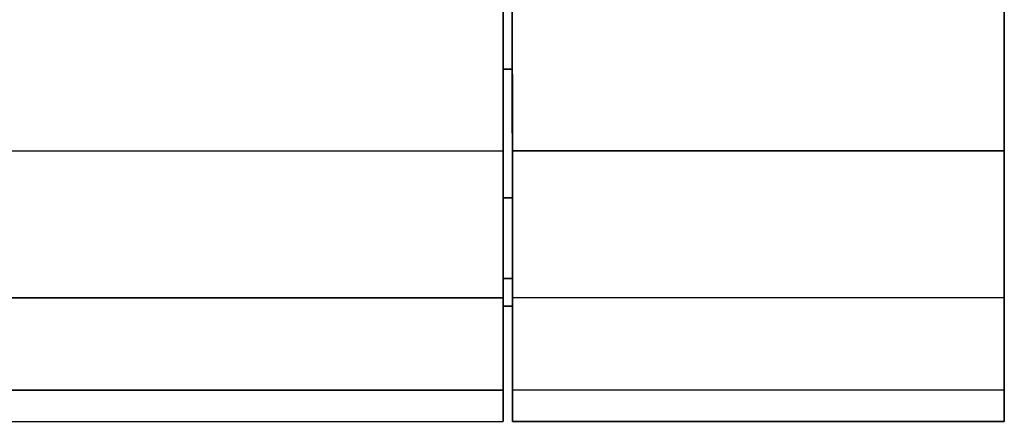
# Model space of a CAD drawing. Extents: x -0.228 to 0.228, y -0.135 to 0.
# Drawn here: x -0.157 to -0.135, y -0.135 to -0.126 of the extents above; entities that cross this region are included whole.
import ezdxf

# ---------------------------------------------------------------- set-up
doc = ezdxf.new("R2010")
doc.units = 0
for name, color, linetype in [('L7_BRAUSEHALTER_HALTER7', 7, 'CONTINUOUS'), ('L8_BRAUSEHALTER_HALTER6', 7, 'CONTINUOUS'), ('L9_BRAUSEHALTER_HALTER5', 7, 'CONTINUOUS')]:
    doc.layers.add(name, color=color, linetype=linetype)

msp = doc.modelspace()

# ---------------------------------------------------------------- linework, layer by layer
at = {"layer": 'L7_BRAUSEHALTER_HALTER7', "color": 8}
for points, invisible_edges in [([(-0.135241, -0.125086, 0.235987), (-0.145889, -0.129232, 0.239166), (-0.145891, -0.12509, 0.235987), (-0.135241, -0.125086, 0.235987)], 9), ([(-0.145889, -0.129232, 0.26745), (-0.135241, -0.125086, 0.270629), (-0.145891, -0.12509, 0.270629), (-0.145889, -0.129232, 0.26745)], 9), ([(-0.145889, -0.129232, 0.239166), (-0.145889, -0.129232, 0.26745), (-0.145891, -0.12509, 0.270629), (-0.145889, -0.129232, 0.239166)], 13), ([(-0.145889, -0.129232, 0.239166), (-0.145891, -0.12509, 0.270629), (-0.145891, -0.12509, 0.235987), (-0.145889, -0.129232, 0.239166)], 11), ([(-0.145889, -0.129232, 0.239166), (-0.135241, -0.125086, 0.235987), (-0.135239, -0.129228, 0.239166), (-0.145889, -0.129232, 0.239166)], 9), ([(-0.135241, -0.125086, 0.270629), (-0.145889, -0.129232, 0.26745), (-0.135239, -0.129228, 0.26745), (-0.135241, -0.125086, 0.270629)], 9), ([(-0.135239, -0.129228, 0.26745), (-0.135239, -0.129228, 0.239166), (-0.135241, -0.125086, 0.270629), (-0.135239, -0.129228, 0.26745)], 11), ([(-0.135241, -0.125086, 0.270629), (-0.135239, -0.129228, 0.239166), (-0.135241, -0.125086, 0.235987), (-0.135241, -0.125086, 0.270629)], 13), ([(-0.135239, -0.129228, 0.239166), (-0.145888, -0.132411, 0.243308), (-0.145889, -0.129232, 0.239166), (-0.135239, -0.129228, 0.239166)], 9), ([(-0.145889, -0.129232, 0.26745), (-0.135238, -0.132407, 0.263308), (-0.135239, -0.129228, 0.26745), (-0.145889, -0.129232, 0.26745)], 9), ([(-0.145888, -0.132411, 0.243308), (-0.145888, -0.132411, 0.263308), (-0.145889, -0.129232, 0.26745), (-0.145888, -0.132411, 0.243308)], 13), ([(-0.145888, -0.132411, 0.243308), (-0.145889, -0.129232, 0.26745), (-0.145889, -0.129232, 0.239166), (-0.145888, -0.132411, 0.243308)], 11), ([(-0.135238, -0.132407, 0.263308), (-0.145889, -0.129232, 0.26745), (-0.145888, -0.132411, 0.263308), (-0.135238, -0.132407, 0.263308)], 9), ([(-0.145888, -0.132411, 0.243308), (-0.135239, -0.129228, 0.239166), (-0.135238, -0.132407, 0.243308), (-0.145888, -0.132411, 0.243308)], 9), ([(-0.135238, -0.132407, 0.263308), (-0.135238, -0.132407, 0.243308), (-0.135239, -0.129228, 0.26745), (-0.135238, -0.132407, 0.263308)], 11), ([(-0.135239, -0.129228, 0.26745), (-0.135238, -0.132407, 0.243308), (-0.135239, -0.129228, 0.239166), (-0.135239, -0.129228, 0.26745)], 13), ([(-0.135238, -0.132407, 0.243308), (-0.145887, -0.134409, 0.248132), (-0.145888, -0.132411, 0.243308), (-0.135238, -0.132407, 0.243308)], 9), ([(-0.145888, -0.132411, 0.263308), (-0.135237, -0.134405, 0.258484), (-0.135238, -0.132407, 0.263308), (-0.145888, -0.132411, 0.263308)], 9), ([(-0.145887, -0.134409, 0.248132), (-0.145887, -0.134409, 0.258484), (-0.145888, -0.132411, 0.263308), (-0.145887, -0.134409, 0.248132)], 13), ([(-0.145887, -0.134409, 0.248132), (-0.145888, -0.132411, 0.263308), (-0.145888, -0.132411, 0.243308), (-0.145887, -0.134409, 0.248132)], 11), ([(-0.135237, -0.134405, 0.258484), (-0.145888, -0.132411, 0.263308), (-0.145887, -0.134409, 0.258484), (-0.135237, -0.134405, 0.258484)], 9), ([(-0.145887, -0.134409, 0.248132), (-0.135238, -0.132407, 0.243308), (-0.135237, -0.134405, 0.248132), (-0.145887, -0.134409, 0.248132)], 9), ([(-0.135237, -0.134405, 0.258484), (-0.135237, -0.134405, 0.248132), (-0.135238, -0.132407, 0.263308), (-0.135237, -0.134405, 0.258484)], 11), ([(-0.135238, -0.132407, 0.263308), (-0.135237, -0.134405, 0.248132), (-0.135238, -0.132407, 0.243308), (-0.135238, -0.132407, 0.263308)], 13), ([(-0.135237, -0.134405, 0.248132), (-0.145887, -0.13509, 0.253308), (-0.145887, -0.134409, 0.248132), (-0.135237, -0.134405, 0.248132)], 9), ([(-0.145887, -0.13509, 0.253308), (-0.135237, -0.134405, 0.248132), (-0.135237, -0.135086, 0.253308), (-0.145887, -0.13509, 0.253308)], 9), ([(-0.145887, -0.134409, 0.258484), (-0.135237, -0.135086, 0.253308), (-0.135237, -0.134405, 0.258484), (-0.145887, -0.134409, 0.258484)], 9), ([(-0.145887, -0.134409, 0.258484), (-0.145887, -0.134409, 0.248132), (-0.145887, -0.13509, 0.253308), (-0.145887, -0.134409, 0.258484)], 9), ([(-0.135237, -0.135086, 0.253308), (-0.145887, -0.134409, 0.258484), (-0.145887, -0.13509, 0.253308), (-0.135237, -0.135086, 0.253308)], 9), ([(-0.135237, -0.134405, 0.248132), (-0.135237, -0.134405, 0.258484), (-0.135237, -0.135086, 0.253308), (-0.135237, -0.134405, 0.248132)], 9)]:
    msp.add_3dface(points, dxfattribs=dict(at, invisible_edges=invisible_edges))
at = {"layer": 'L8_BRAUSEHALTER_HALTER6', "color": 8}
for points, invisible_edges in [([(-0.14609, -0.127464, 0.240934), (-0.14609, -0.127464, 0.265682), (-0.146091, -0.12384, 0.268463), (-0.14609, -0.127464, 0.240934)], 13), ([(-0.14609, -0.127464, 0.240934), (-0.146091, -0.12384, 0.268463), (-0.146091, -0.12384, 0.238153), (-0.14609, -0.127464, 0.240934)], 11), ([(-0.145891, -0.12384, 0.238153), (-0.14609, -0.127464, 0.240934), (-0.146091, -0.12384, 0.238153), (-0.145891, -0.12384, 0.238153)], 9), ([(-0.14609, -0.127464, 0.265682), (-0.145891, -0.12384, 0.268463), (-0.146091, -0.12384, 0.268463), (-0.14609, -0.127464, 0.265682)], 9), ([(-0.14609, -0.127464, 0.240934), (-0.145891, -0.12384, 0.238153), (-0.14589, -0.127464, 0.240934), (-0.14609, -0.127464, 0.240934)], 9), ([(-0.145891, -0.12384, 0.268463), (-0.14609, -0.127464, 0.265682), (-0.14589, -0.127464, 0.265682), (-0.145891, -0.12384, 0.268463)], 9), ([(-0.14589, -0.127464, 0.265682), (-0.14589, -0.127464, 0.240934), (-0.145891, -0.12384, 0.268463), (-0.14589, -0.127464, 0.265682)], 11), ([(-0.145891, -0.12384, 0.268463), (-0.14589, -0.127464, 0.240934), (-0.145891, -0.12384, 0.238153), (-0.145891, -0.12384, 0.268463)], 13), ([(-0.146089, -0.130245, 0.244558), (-0.146089, -0.130245, 0.262058), (-0.14609, -0.127464, 0.265682), (-0.146089, -0.130245, 0.244558)], 13), ([(-0.146089, -0.130245, 0.244558), (-0.14609, -0.127464, 0.265682), (-0.14609, -0.127464, 0.240934), (-0.146089, -0.130245, 0.244558)], 11), ([(-0.14589, -0.127464, 0.240934), (-0.146089, -0.130245, 0.244558), (-0.14609, -0.127464, 0.240934), (-0.14589, -0.127464, 0.240934)], 9), ([(-0.146089, -0.130245, 0.262058), (-0.14589, -0.127464, 0.265682), (-0.14609, -0.127464, 0.265682), (-0.146089, -0.130245, 0.262058)], 9), ([(-0.146089, -0.130245, 0.244558), (-0.14589, -0.127464, 0.240934), (-0.145889, -0.130245, 0.244558), (-0.146089, -0.130245, 0.244558)], 9), ([(-0.14589, -0.127464, 0.265682), (-0.146089, -0.130245, 0.262058), (-0.145889, -0.130245, 0.262058), (-0.14589, -0.127464, 0.265682)], 9), ([(-0.145889, -0.130245, 0.262058), (-0.145889, -0.130245, 0.244558), (-0.14589, -0.127464, 0.265682), (-0.145889, -0.130245, 0.262058)], 11), ([(-0.14589, -0.127464, 0.265682), (-0.145889, -0.130245, 0.244558), (-0.14589, -0.127464, 0.240934), (-0.14589, -0.127464, 0.265682)], 13), ([(-0.146088, -0.131994, 0.248779), (-0.146088, -0.131994, 0.257837), (-0.146089, -0.130245, 0.262058), (-0.146088, -0.131994, 0.248779)], 13), ([(-0.146088, -0.131994, 0.248779), (-0.146089, -0.130245, 0.262058), (-0.146089, -0.130245, 0.244558), (-0.146088, -0.131994, 0.248779)], 11), ([(-0.145888, -0.131994, 0.248779), (-0.146089, -0.130245, 0.244558), (-0.145889, -0.130245, 0.244558), (-0.145888, -0.131994, 0.248779)], 9), ([(-0.146089, -0.130245, 0.244558), (-0.145888, -0.131994, 0.248779), (-0.146088, -0.131994, 0.248779), (-0.146089, -0.130245, 0.244558)], 9), ([(-0.146088, -0.131994, 0.257837), (-0.145889, -0.130245, 0.262058), (-0.146089, -0.130245, 0.262058), (-0.146088, -0.131994, 0.257837)], 9), ([(-0.145889, -0.130245, 0.262058), (-0.146088, -0.131994, 0.257837), (-0.145888, -0.131994, 0.257837), (-0.145889, -0.130245, 0.262058)], 9), ([(-0.145888, -0.131994, 0.257837), (-0.145888, -0.131994, 0.248779), (-0.145889, -0.130245, 0.262058), (-0.145888, -0.131994, 0.257837)], 11), ([(-0.145889, -0.130245, 0.262058), (-0.145888, -0.131994, 0.248779), (-0.145889, -0.130245, 0.244558), (-0.145889, -0.130245, 0.262058)], 13), ([(-0.146088, -0.131994, 0.257837), (-0.146088, -0.131994, 0.248779), (-0.146088, -0.13259, 0.253308), (-0.146088, -0.131994, 0.257837)], 9), ([(-0.145888, -0.131994, 0.248779), (-0.146088, -0.13259, 0.253308), (-0.146088, -0.131994, 0.248779), (-0.145888, -0.131994, 0.248779)], 9), ([(-0.146088, -0.13259, 0.253308), (-0.145888, -0.131994, 0.248779), (-0.145888, -0.13259, 0.253308), (-0.146088, -0.13259, 0.253308)], 9), ([(-0.145888, -0.131994, 0.257837), (-0.146088, -0.13259, 0.253308), (-0.145888, -0.13259, 0.253308), (-0.145888, -0.131994, 0.257837)], 9), ([(-0.146088, -0.13259, 0.253308), (-0.145888, -0.131994, 0.257837), (-0.146088, -0.131994, 0.257837), (-0.146088, -0.13259, 0.253308)], 9), ([(-0.145888, -0.131994, 0.248779), (-0.145888, -0.131994, 0.257837), (-0.145888, -0.13259, 0.253308), (-0.145888, -0.131994, 0.248779)], 9)]:
    msp.add_3dface(points, dxfattribs=dict(at, invisible_edges=invisible_edges))
at = {"layer": 'L9_BRAUSEHALTER_HALTER5', "color": 8}
for points, invisible_edges in [([(-0.146091, -0.12509, 0.235987), (-0.194089, -0.129248, 0.239166), (-0.194091, -0.125106, 0.235987), (-0.146091, -0.12509, 0.235987)], 9), ([(-0.194089, -0.129248, 0.26745), (-0.146091, -0.12509, 0.270629), (-0.194091, -0.125106, 0.270629), (-0.194089, -0.129248, 0.26745)], 9), ([(-0.194089, -0.129248, 0.239166), (-0.146091, -0.12509, 0.235987), (-0.146089, -0.129232, 0.239166), (-0.194089, -0.129248, 0.239166)], 9), ([(-0.146091, -0.12509, 0.270629), (-0.194089, -0.129248, 0.26745), (-0.146089, -0.129232, 0.26745), (-0.146091, -0.12509, 0.270629)], 9), ([(-0.146089, -0.129232, 0.26745), (-0.146089, -0.129232, 0.239166), (-0.146091, -0.12509, 0.270629), (-0.146089, -0.129232, 0.26745)], 11), ([(-0.146091, -0.12509, 0.270629), (-0.146089, -0.129232, 0.239166), (-0.146091, -0.12509, 0.235987), (-0.146091, -0.12509, 0.270629)], 13), ([(-0.146089, -0.129232, 0.239166), (-0.194088, -0.132427, 0.243308), (-0.194089, -0.129248, 0.239166), (-0.146089, -0.129232, 0.239166)], 9), ([(-0.194089, -0.129248, 0.26745), (-0.146088, -0.132411, 0.263308), (-0.146089, -0.129232, 0.26745), (-0.194089, -0.129248, 0.26745)], 9), ([(-0.146088, -0.132411, 0.263308), (-0.194089, -0.129248, 0.26745), (-0.194088, -0.132427, 0.263308), (-0.146088, -0.132411, 0.263308)], 9), ([(-0.194088, -0.132427, 0.243308), (-0.146089, -0.129232, 0.239166), (-0.146088, -0.132411, 0.243308), (-0.194088, -0.132427, 0.243308)], 9), ([(-0.146088, -0.132411, 0.263308), (-0.146088, -0.132411, 0.243308), (-0.146089, -0.129232, 0.26745), (-0.146088, -0.132411, 0.263308)], 11), ([(-0.146089, -0.129232, 0.26745), (-0.146088, -0.132411, 0.243308), (-0.146089, -0.129232, 0.239166), (-0.146089, -0.129232, 0.26745)], 13), ([(-0.146088, -0.132411, 0.243308), (-0.194087, -0.134425, 0.248132), (-0.194088, -0.132427, 0.243308), (-0.146088, -0.132411, 0.243308)], 9), ([(-0.194088, -0.132427, 0.263308), (-0.146087, -0.134409, 0.258484), (-0.146088, -0.132411, 0.263308), (-0.194088, -0.132427, 0.263308)], 9), ([(-0.146087, -0.134409, 0.258484), (-0.194088, -0.132427, 0.263308), (-0.194087, -0.134425, 0.258484), (-0.146087, -0.134409, 0.258484)], 9), ([(-0.194087, -0.134425, 0.248132), (-0.146088, -0.132411, 0.243308), (-0.146087, -0.134409, 0.248132), (-0.194087, -0.134425, 0.248132)], 9), ([(-0.146087, -0.134409, 0.258484), (-0.146087, -0.134409, 0.248132), (-0.146088, -0.132411, 0.263308), (-0.146087, -0.134409, 0.258484)], 11), ([(-0.146088, -0.132411, 0.263308), (-0.146087, -0.134409, 0.248132), (-0.146088, -0.132411, 0.243308), (-0.146088, -0.132411, 0.263308)], 13), ([(-0.146087, -0.134409, 0.248132), (-0.194087, -0.135106, 0.253308), (-0.194087, -0.134425, 0.248132), (-0.146087, -0.134409, 0.248132)], 9), ([(-0.194087, -0.135106, 0.253308), (-0.146087, -0.134409, 0.248132), (-0.146087, -0.13509, 0.253308), (-0.194087, -0.135106, 0.253308)], 9), ([(-0.194087, -0.134425, 0.258484), (-0.146087, -0.13509, 0.253308), (-0.146087, -0.134409, 0.258484), (-0.194087, -0.134425, 0.258484)], 9), ([(-0.146087, -0.13509, 0.253308), (-0.194087, -0.134425, 0.258484), (-0.194087, -0.135106, 0.253308), (-0.146087, -0.13509, 0.253308)], 9), ([(-0.146087, -0.134409, 0.248132), (-0.146087, -0.134409, 0.258484), (-0.146087, -0.13509, 0.253308), (-0.146087, -0.134409, 0.248132)], 9)]:
    msp.add_3dface(points, dxfattribs=dict(at, invisible_edges=invisible_edges))

doc.saveas('drawing.dxf')
